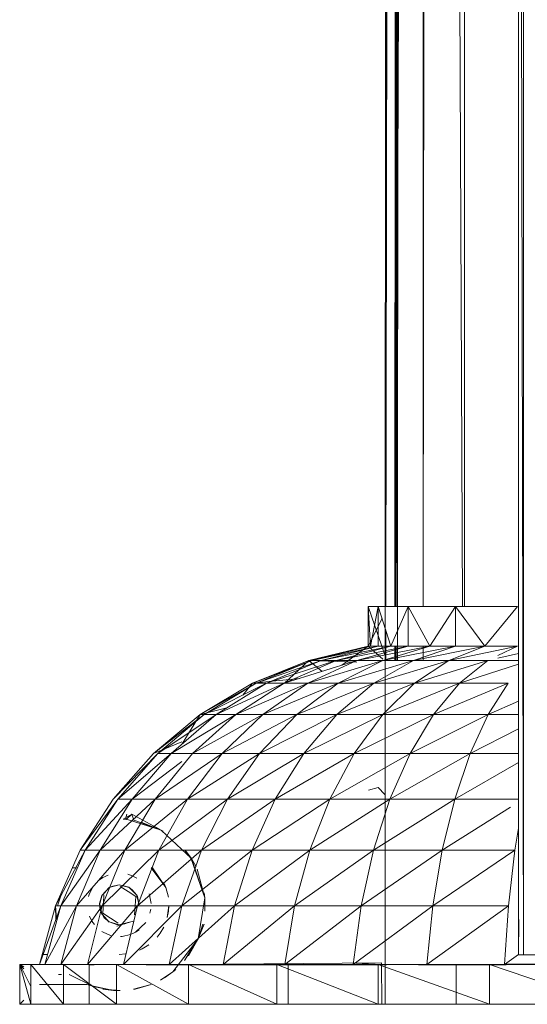
# Model space of a CAD drawing. Units: inches. Extents: x -1407 to 5313, y -1986 to 2766.
# Drawn here: x 1818 to 1921, y 14 to 214 of the extents above; entities that cross this region are included whole.
import ezdxf

# ---------------------------------------------------------------- set-up
doc = ezdxf.new("R2010")
doc.units = ezdxf.units.IN
doc.header["$MEASUREMENT"] = 0

msp = doc.modelspace()

# ---------------------------------------------------------------- linework, layer by layer
at = {"lineweight": 9}
for p, q in [((1892.42, 14.33), (1892.43, 495.81)), ((1892.42, 95), (1892.44, 495.81)), ((1892.46, 95), (1892.63, 495.81)), ((1892.49, 95), (1892.84, 495.81)), ((1892.54, 95), (1893.1, 495.81)), ((1919.42, 459.33), (1919.42, 24.33)), ((1919.42, 459.33), (1920.44, 24.33)), ((1920.44, 459.33), (1920.44, 24.33)), ((1894.38, 95), (1894.4, 236.33)), ((1894.42, 95), (1894.53, 236.33)), ((1894.46, 95), (1894.63, 236.33)), ((1894.49, 95), (1894.71, 236.33)), ((1908.44, 95), (1908.5, 234.95)), ((1894.57, 95), (1894.92, 229.96)), ((1894.61, 95), (1895.01, 229.96)), ((1894.65, 95), (1895.14, 229.96)), ((1894.92, 84.06), (1894.93, 229.96)), ((1900.06, 95), (1900.06, 227.9)), ((1900.1, 95), (1900.17, 227.9)), ((1900.11, 95), (1900.21, 227.9)), ((1908.04, 95), (1907.44, 227.81)), ((1908.07, 95), (1907.5, 227.81)), ((1888.93, 95), (1890.99, 95)), ((1888.93, 95), (1888.93, 86.93)), ((1892.42, 84.95), (1888.93, 95)), ((1888.93, 95), (1890.99, 95)), ((1888.93, 95), (1888.93, 86.93)), ((1888.93, 95), (1889.44, 86.93)), ((1890.99, 95), (1889.44, 86.93)), ((1890.99, 95), (1897.03, 95)), ((1890.99, 95), (1893.53, 86.93)), ((1890.99, 95), (1890.99, 86.93)), ((1892.96, 95), (1895.25, 95)), ((1892.96, 95), (1895.25, 95)), ((1897.03, 95), (1893.53, 86.93)), ((1895.25, 95), (1901.92, 95)), ((1897.03, 95), (1906.64, 95)), ((1897.03, 95), (1901.43, 86.93)), ((1897.03, 95), (1897.03, 86.93)), ((1906.64, 95), (1901.43, 86.93)), ((1906.64, 95), (1919.17, 95)), ((1906.64, 95), (1912.59, 86.93)), ((1906.64, 95), (1906.64, 86.93)), ((1919.17, 95), (1912.59, 86.93)), ((1891.75, 92.58), (1888.93, 86.93)), ((1892.42, 84.06), (1892.42, 90.44)), ((1892.45, 84.06), (1892.45, 90.34)), ((1892.48, 84.06), (1892.49, 90.24)), ((1892.52, 84.06), (1892.53, 90.11)), ((1888.93, 86.93), (1876.93, 84.06)), ((1888.93, 86.93), (1876.93, 84.06)), ((1889.44, 86.93), (1876.93, 84.06)), ((1890.99, 86.93), (1877.55, 84.06)), ((1889.44, 86.93), (1877.55, 84.06)), ((1893.53, 86.93), (1879.4, 84.06)), ((1890.99, 86.93), (1879.4, 84.06)), ((1897.03, 86.93), (1882.45, 84.06)), ((1893.53, 86.93), (1882.45, 84.06)), ((1883.6, 83.1), (1888.93, 86.93)), ((1901.43, 86.93), (1886.64, 84.06)), ((1897.03, 86.93), (1886.64, 84.06)), ((1891.91, 84.32), (1888.93, 86.93)), ((1891.91, 84.32), (1888.93, 86.93)), ((1889.44, 86.93), (1888.93, 86.93)), ((1890.99, 86.93), (1889.44, 86.93)), ((1893.53, 86.93), (1890.99, 86.93)), ((1906.64, 86.93), (1891.91, 84.06)), ((1901.43, 86.93), (1891.91, 84.06)), ((1897.03, 86.93), (1893.53, 86.93)), ((1894.38, 84.06), (1894.38, 86.93)), ((1894.42, 84.06), (1894.42, 86.93)), ((1894.45, 84.06), (1894.45, 86.93)), ((1894.47, 84.06), (1894.48, 86.93)), ((1894.54, 84.06), (1894.55, 86.93)), ((1894.57, 84.06), (1894.58, 86.93)), ((1894.62, 84.06), (1894.63, 86.93)), ((1901.43, 86.93), (1897.03, 86.93)), ((1912.59, 86.93), (1898.16, 84.06)), ((1906.64, 86.93), (1898.16, 84.06)), ((1900.06, 84.06), (1900.06, 86.93)), ((1900.1, 84.06), (1900.1, 86.93)), ((1900.11, 84.06), (1900.11, 86.93)), ((1906.64, 86.93), (1901.43, 86.93)), ((1919.17, 86.93), (1905.29, 84.06)), ((1912.59, 86.93), (1905.29, 84.06)), ((1912.59, 86.93), (1906.64, 86.93)), ((1919.17, 86.93), (1912.59, 86.93)), ((1919.17, 86.93), (1915.23, 85.04)), ((1876.93, 84.06), (1865.51, 79.41)), ((1876.93, 84.06), (1865.51, 79.41)), ((1877.55, 84.06), (1865.51, 79.41)), ((1877.55, 84.06), (1866.23, 79.41)), ((1879.4, 84.06), (1866.23, 79.41)), ((1879.4, 84.06), (1868.37, 79.41)), ((1882.45, 84.06), (1868.37, 79.41)), ((1871.9, 79.37), (1876.93, 84.06)), ((1882.45, 84.06), (1871.9, 79.41)), ((1886.64, 84.06), (1871.9, 79.41)), ((1886.64, 84.06), (1876.75, 79.41)), ((1891.91, 84.06), (1876.75, 79.41)), ((1879.6, 81.84), (1876.93, 84.06)), ((1886.64, 83.67), (1876.93, 84.06)), ((1879.6, 81.84), (1876.93, 84.06)), ((1876.93, 84.06), (1877.55, 84.06)), ((1877.55, 84.06), (1879.4, 84.06)), ((1879.4, 84.06), (1882.45, 84.06)), ((1882.45, 84.06), (1886.64, 84.06)), ((1891.91, 84.06), (1882.85, 79.41)), ((1898.16, 84.06), (1882.85, 79.41)), ((1886.64, 84.06), (1891.91, 84.06)), ((1898.16, 84.06), (1890.09, 79.41)), ((1905.29, 84.06), (1890.09, 79.41)), ((1891.91, 84.06), (1898.16, 84.06)), ((1898.16, 84.06), (1905.29, 84.06)), ((1905.29, 84.06), (1898.34, 79.41)), ((1913.18, 84.06), (1898.34, 79.41)), ((1905.29, 84.06), (1913.18, 84.06)), ((1913.18, 84.06), (1907.47, 79.41)), ((1913.18, 84.06), (1919.42, 84.06)), ((1919.42, 85.43), (1915.23, 84.51)), ((1919.42, 83.32), (1907.47, 79.41)), ((1875.02, 80.39), (1865.51, 79.41)), ((1865.51, 79.41), (1854.94, 73.06)), ((1865.51, 79.41), (1854.94, 73.06)), ((1866.23, 79.41), (1854.94, 73.06)), ((1866.23, 79.41), (1855.75, 73.06)), ((1868.37, 79.41), (1855.75, 73.06)), ((1868.37, 79.41), (1858.16, 73.06)), ((1871.9, 79.41), (1858.16, 73.06)), ((1871.9, 79.41), (1862.13, 73.06)), ((1876.75, 79.41), (1862.13, 73.06)), ((1863.57, 77.04), (1865.51, 79.41)), ((1865.51, 79.41), (1866.23, 79.41)), ((1866.23, 79.41), (1868.37, 79.41)), ((1876.75, 79.41), (1867.6, 73.06)), ((1882.85, 79.41), (1867.6, 73.06)), ((1868.37, 79.41), (1871.9, 79.41)), ((1871.9, 79.41), (1876.75, 79.41)), ((1882.85, 79.41), (1874.46, 73.06)), ((1890.09, 79.41), (1874.46, 73.06)), ((1876.75, 79.41), (1882.85, 79.41)), ((1890.09, 79.41), (1882.61, 73.06)), ((1898.34, 79.41), (1882.61, 73.06)), ((1882.85, 79.41), (1890.09, 79.41)), ((1890.09, 79.41), (1898.34, 79.41)), ((1898.34, 79.41), (1891.91, 73.06)), ((1907.47, 79.41), (1891.91, 73.06)), ((1898.34, 79.41), (1907.47, 79.41)), ((1907.47, 79.41), (1902.18, 73.06)), ((1917.31, 79.41), (1902.18, 73.06)), ((1907.47, 79.41), (1917.31, 79.41)), ((1917.31, 79.41), (1913.27, 73.06)), ((1860.34, 74.42), (1854.94, 73.06)), ((1919.42, 75.77), (1913.27, 73.06)), ((1854.94, 73.06), (1845.46, 65.18)), ((1854.94, 73.06), (1845.46, 65.18)), ((1855.75, 73.06), (1845.46, 65.18)), ((1855.75, 73.06), (1846.35, 65.18)), ((1858.16, 73.06), (1846.35, 65.18)), ((1858.16, 73.06), (1849, 65.18)), ((1862.13, 73.06), (1849, 65.18)), ((1851.28, 67.14), (1854.94, 73.06)), ((1862.13, 73.06), (1853.37, 65.18)), ((1867.6, 73.06), (1853.37, 65.18)), ((1854.94, 73.06), (1855.75, 73.06)), ((1855.75, 73.06), (1858.16, 73.06)), ((1858.16, 73.06), (1862.13, 73.06)), ((1867.6, 73.06), (1859.39, 65.18)), ((1874.46, 73.06), (1859.39, 65.18)), ((1862.13, 73.06), (1867.6, 73.06)), ((1874.46, 73.06), (1866.94, 65.18)), ((1882.61, 73.06), (1866.94, 65.18)), ((1867.6, 73.06), (1874.46, 73.06)), ((1874.46, 73.06), (1882.61, 73.06)), ((1882.61, 73.06), (1875.91, 65.18)), ((1891.91, 73.06), (1875.91, 65.18)), ((1882.61, 73.06), (1891.91, 73.06)), ((1891.91, 73.06), (1886.13, 65.18)), ((1902.18, 73.06), (1886.13, 65.18)), ((1891.91, 73.06), (1902.18, 73.06)), ((1902.18, 73.06), (1897.44, 65.18)), ((1913.27, 73.06), (1897.44, 65.18)), ((1902.18, 73.06), (1913.27, 73.06)), ((1913.27, 73.06), (1909.64, 65.18)), ((1913.27, 73.06), (1919.42, 73.06)), ((1919.42, 70.21), (1909.64, 65.18)), ((1851.21, 67.52), (1845.46, 65.18)), ((1845.46, 65.18), (1837.29, 55.94)), ((1845.46, 65.18), (1837.29, 55.94)), ((1846.35, 65.18), (1837.29, 55.94)), ((1846.35, 65.18), (1838.25, 55.94)), ((1849, 65.18), (1838.25, 55.94)), ((1849, 65.18), (1841.11, 55.94)), ((1853.37, 65.18), (1845.82, 55.94)), ((1859.39, 65.18), (1845.82, 55.94)), ((1846.35, 65.18), (1849, 65.18)), ((1849, 65.18), (1853.37, 65.18)), ((1859.39, 65.18), (1852.31, 55.94)), ((1866.94, 65.18), (1852.31, 55.94)), ((1853.37, 65.18), (1859.39, 65.18)), ((1859.39, 65.18), (1866.94, 65.18)), ((1866.94, 65.18), (1860.46, 55.94)), ((1875.91, 65.18), (1860.46, 55.94)), ((1866.94, 65.18), (1875.91, 65.18)), ((1875.91, 65.18), (1870.13, 55.94)), ((1886.13, 65.18), (1870.13, 55.94)), ((1875.91, 65.18), (1886.13, 65.18)), ((1886.13, 65.18), (1881.16, 55.94)), ((1897.44, 65.18), (1881.16, 55.94)), ((1886.13, 65.18), (1897.44, 65.18)), ((1897.44, 65.18), (1893.35, 55.94)), ((1909.64, 65.18), (1893.35, 55.94)), ((1897.44, 65.18), (1909.64, 65.18)), ((1909.64, 65.18), (1906.51, 55.94)), ((1909.64, 65.18), (1919.42, 65.18)), ((1851.21, 63.55), (1841.11, 55.94)), ((1919.42, 63.39), (1906.51, 55.94)), ((1889.01, 57.75), (1890.94, 58.26)), ((1890.94, 58.26), (1892.35, 56.85)), ((1830.62, 45.57), (1837.29, 55.94)), ((1837.29, 55.94), (1830.62, 45.57)), ((1838.25, 55.94), (1830.62, 45.57)), ((1838.25, 55.94), (1831.64, 45.57)), ((1841.11, 55.94), (1831.64, 45.57)), ((1841.11, 55.94), (1834.67, 45.57)), ((1845.82, 55.94), (1834.67, 45.57)), ((1838.25, 55.94), (1841.11, 55.94)), ((1845.82, 55.94), (1839.66, 45.57)), ((1852.31, 55.94), (1839.66, 45.57)), ((1841.11, 55.94), (1845.82, 55.94)), ((1845.82, 55.94), (1852.31, 55.94)), ((1852.31, 55.94), (1846.54, 45.57)), ((1860.46, 55.94), (1846.54, 45.57)), ((1852.31, 55.94), (1860.46, 55.94)), ((1860.46, 55.94), (1855.17, 45.57)), ((1870.13, 55.94), (1855.17, 45.57)), ((1860.46, 55.94), (1870.13, 55.94)), ((1870.13, 55.94), (1865.42, 45.57)), ((1881.16, 55.94), (1865.42, 45.57)), ((1870.13, 55.94), (1881.16, 55.94)), ((1881.16, 55.94), (1877.1, 45.57)), ((1893.35, 55.94), (1877.1, 45.57)), ((1881.16, 55.94), (1893.35, 55.94)), ((1893.35, 55.94), (1890.02, 45.57)), ((1906.51, 55.94), (1890.02, 45.57)), ((1893.35, 55.94), (1906.51, 55.94)), ((1906.51, 55.94), (1903.96, 45.57)), ((1906.51, 55.94), (1919.42, 55.94)), ((1917.77, 54.28), (1903.96, 45.57)), ((1839.3, 51.86), (1841.05, 52.87)), ((1839.78, 51.84), (1840.03, 52.87)), ((1841.05, 52.87), (1839.91, 51.83)), ((1841.05, 52.87), (1841.44, 51.64)), ((1841.05, 52.87), (1847.01, 49.66)), ((1839.3, 51.86), (1839.91, 51.83)), ((1839.78, 51.84), (1840.4, 51.76)), ((1840.4, 51.76), (1847.01, 49.66)), ((1841.86, 51.56), (1841.44, 51.64)), ((1841.86, 51.56), (1847.01, 49.66)), ((1843.08, 51.22), (1847.4, 49.44)), ((1843.08, 51.22), (1847.01, 49.66)), ((1846.09, 50.15), (1847.01, 49.66)), ((1919.42, 50.07), (1918.67, 45.57)), ((1847.4, 49.44), (1847.01, 49.66)), ((1847.05, 49.57), (1853.14, 43.89)), ((1825.61, 34.3), (1830.62, 45.57)), ((1830.62, 45.57), (1825.61, 34.3)), ((1831.64, 45.57), (1825.61, 34.3)), ((1831.64, 45.57), (1826.67, 34.3)), ((1834.67, 45.57), (1826.67, 34.3)), ((1834.67, 45.57), (1829.83, 34.3)), ((1839.66, 45.57), (1829.83, 34.3)), ((1830.62, 45.57), (1831.64, 45.57)), ((1831.64, 45.57), (1834.67, 45.57)), ((1834.67, 45.57), (1839.66, 45.57)), ((1839.66, 45.57), (1835.04, 34.3)), ((1846.54, 45.57), (1835.04, 34.3)), ((1839.66, 45.57), (1846.54, 45.57)), ((1846.54, 45.57), (1842.2, 34.3)), ((1855.17, 45.57), (1842.2, 34.3)), ((1846.54, 45.57), (1855.17, 45.57)), ((1855.17, 45.57), (1851.2, 34.3)), ((1865.42, 45.57), (1851.2, 34.3)), ((1851.88, 45.57), (1853.14, 43.89)), ((1851.88, 45.49), (1853.08, 43.85)), ((1851.88, 45.49), (1853.14, 43.89)), ((1855.17, 45.57), (1865.42, 45.57)), ((1865.42, 45.57), (1861.87, 34.3)), ((1877.1, 45.57), (1861.87, 34.3)), ((1865.42, 45.57), (1877.1, 45.57)), ((1877.1, 45.57), (1874.05, 34.3)), ((1890.02, 45.57), (1874.05, 34.3)), ((1877.1, 45.57), (1890.02, 45.57)), ((1890.02, 45.57), (1887.52, 34.3)), ((1903.96, 45.57), (1887.52, 34.3)), ((1890.02, 45.57), (1903.96, 45.57)), ((1903.96, 45.57), (1902.04, 34.3)), ((1918.67, 45.57), (1902.04, 34.3)), ((1903.96, 45.57), (1918.67, 45.57)), ((1918.67, 45.57), (1917.38, 34.3)), ((1829.08, 42), (1829.84, 42)), ((1844.97, 42), (1845.25, 42)), ((1844.97, 42), (1847.96, 38.02)), ((1845.25, 42), (1847.96, 38.02)), ((1853.08, 43.85), (1855.84, 35.92)), ((1854.08, 42.21), (1853.14, 43.89)), ((1855.84, 35.92), (1853.14, 43.89)), ((1834.49, 39.54), (1835.2, 40.04)), ((1836.25, 40.54), (1835.2, 40.04)), ((1840.23, 40.72), (1840.78, 40.54)), ((1842.07, 39.88), (1840.78, 40.54)), ((1855.82, 35.92), (1854.33, 41.71)), ((1854.33, 41.71), (1855.84, 35.92)), ((1833.13, 38.05), (1832.47, 36.77)), ((1836.49, 37.99), (1834.96, 36.41)), ((1834.96, 36.41), (1836.45, 37.96)), ((1836.49, 37.99), (1836.45, 37.96)), ((1838.51, 38.53), (1836.49, 37.99)), ((1836.49, 37.99), (1837.2, 38.31)), ((1838.51, 38.53), (1837.2, 38.31)), ((1840.53, 37.99), (1838.51, 38.53)), ((1838.51, 38.53), (1838.8, 38.52)), ((1840.29, 37.19), (1838.73, 38.22)), ((1839.42, 38.34), (1838.8, 38.52)), ((1840.43, 38.05), (1839.42, 38.34)), ((1840.53, 37.99), (1840.43, 38.05)), ((1842, 36.51), (1840.53, 37.99)), ((1840.53, 37.99), (1841.13, 37.57)), ((1847.92, 38.01), (1847.55, 38.97)), ((1847.55, 38.97), (1847.96, 38.02)), ((1848.48, 36.03), (1847.92, 38.01)), ((1848.48, 36.03), (1847.96, 38.02)), ((1826.78, 36.71), (1825.98, 34.3)), ((1832.29, 36.22), (1832.47, 36.77)), ((1835.02, 36.51), (1834.48, 34.5)), ((1834.96, 36.41), (1834.48, 34.74)), ((1835.02, 36.51), (1834.96, 36.41)), ((1835.31, 34.93), (1835.4, 36.55)), ((1840.29, 37.19), (1841.84, 36.16)), ((1842, 36.51), (1841.13, 37.57)), ((1841.73, 34.3), (1841.84, 36.16)), ((1842.54, 34.5), (1842, 36.51)), ((1842, 36.51), (1842.18, 36.17)), ((1842.54, 34.5), (1842.18, 36.17)), ((1844.55, 36.76), (1844.65, 36.49)), ((1844.96, 34.79), (1844.65, 36.49)), ((1855.72, 36.94), (1855.84, 35.92)), ((1825.61, 34.3), (1822.38, 22.4)), ((1825.61, 34.3), (1822.38, 22.4)), ((1826.67, 34.3), (1822.38, 22.4)), ((1826.67, 34.3), (1823.47, 22.4)), ((1829.83, 34.3), (1823.47, 22.4)), ((1825.79, 31.53), (1825.61, 34.3)), ((1825.64, 31.53), (1825.61, 34.3)), ((1825.61, 34.3), (1826.67, 34.3)), ((1825.61, 34.3), (1825.79, 31.53)), ((1826.67, 34.3), (1829.83, 34.3)), ((1829.83, 34.3), (1826.71, 22.4)), ((1835.04, 34.3), (1826.71, 22.4)), ((1829.83, 34.3), (1835.04, 34.3)), ((1835.04, 34.3), (1832.05, 22.4)), ((1842.2, 34.3), (1832.05, 22.4)), ((1834.48, 34.5), (1834.48, 34.74)), ((1835.02, 32.48), (1834.48, 34.74)), ((1834.48, 34.74), (1834.62, 33.45)), ((1835.04, 34.3), (1842.2, 34.3)), ((1835.31, 34.93), (1835.18, 32.83)), ((1842.2, 34.3), (1839.4, 22.4)), ((1851.2, 34.3), (1839.4, 22.4)), ((1841.73, 34.3), (1841.62, 32.45)), ((1842.2, 34.3), (1851.2, 34.3)), ((1848.55, 34.3), (1848.25, 31.9)), ((1848.55, 34.3), (1848.52, 33.24)), ((1851.2, 34.3), (1848.63, 22.4)), ((1861.87, 34.3), (1848.63, 22.4)), ((1851.2, 34.3), (1861.87, 34.3)), ((1855.82, 35.92), (1854.47, 27.61)), ((1854.47, 27.61), (1855.84, 35.92)), ((1855.85, 33.2), (1855.84, 35.92)), ((1861.87, 34.3), (1859.59, 22.4)), ((1874.05, 34.3), (1859.59, 22.4)), ((1861.87, 34.3), (1874.05, 34.3)), ((1874.05, 34.3), (1872.08, 22.4)), ((1887.52, 34.3), (1872.08, 22.4)), ((1874.05, 34.3), (1887.52, 34.3)), ((1887.52, 34.3), (1885.9, 22.4)), ((1902.04, 34.3), (1885.9, 22.4)), ((1887.52, 34.3), (1902.04, 34.3)), ((1902.04, 34.3), (1900.8, 22.4)), ((1917.38, 34.3), (1900.8, 22.4)), ((1902.04, 34.3), (1917.38, 34.3)), ((1917.38, 34.3), (1916.54, 22.4)), ((1832.47, 32.23), (1832.97, 31.19)), ((1835.02, 32.48), (1834.62, 33.45)), ((1835.11, 32.53), (1834.62, 33.45)), ((1835.48, 31.84), (1834.62, 33.45)), ((1836.49, 31.01), (1835.11, 32.53)), ((1836.73, 31.81), (1835.18, 32.83)), ((1844.73, 32.78), (1844.91, 33.63)), ((1848.25, 31.9), (1848.52, 33.24)), ((1833.47, 30.48), (1832.97, 31.19)), ((1835.48, 31.84), (1836.46, 31.02)), ((1836.49, 31.01), (1836.46, 31.02)), ((1838.51, 30.47), (1836.46, 31.02)), ((1837.96, 30.5), (1836.46, 31.02)), ((1836.73, 31.81), (1838.29, 30.78)), ((1838.51, 30.47), (1837.96, 30.5)), ((1838.05, 30.17), (1839.32, 30.55)), ((1838.51, 30.47), (1840.53, 31.01)), ((1838.51, 30.47), (1839.65, 30.63)), ((1841.36, 31.21), (1839.32, 30.55)), ((1840.53, 31.01), (1839.65, 30.63)), ((1843.9, 30.94), (1841.82, 28.96)), ((1847.54, 30), (1846.79, 28.75)), ((1855.71, 30.6), (1854.42, 27.63)), ((1855.43, 30.6), (1854.47, 27.61)), ((1855.71, 30.6), (1854.47, 27.61)), ((1919.44, 31.53), (1919.42, 24.33)), ((1834.96, 29.11), (1836.24, 28.46)), ((1836.79, 28.28), (1836.24, 28.46)), ((1838.8, 28.05), (1839.09, 28.07)), ((1840.78, 28.46), (1839.09, 28.07)), ((1840.78, 28.46), (1841.82, 28.96)), ((1842.53, 29.45), (1841.82, 28.96)), ((1846.19, 27.97), (1846.79, 28.75)), ((1842.61, 25.29), (1844.54, 26.41)), ((1844.54, 26.41), (1843.18, 25.56)), ((1849.35, 20.93), (1854.47, 27.61)), ((1849.37, 20.92), (1854.47, 27.61)), ((1851.75, 23.23), (1854.42, 27.63)), ((1851.75, 23.23), (1854.47, 27.61)), ((1852.51, 24.19), (1854.47, 27.61)), ((1823.05, 24.42), (1823.87, 24.42)), ((1839.81, 24.58), (1838.51, 24.42)), ((1842.61, 25.29), (1843.18, 25.56)), ((1919.42, 24.45), (1916.54, 22.4)), ((1920.44, 24.33), (1919.42, 24.33)), ((1919.42, 24.33), (1920.44, 24.33)), ((1923.44, 24.33), (1920.44, 24.33)), ((1818.35, 14.33), (1818.35, 22.4)), ((1819.2, 22.4), (1818.35, 22.4)), ((1820.58, 22.4), (1818.35, 22.4)), ((1820.58, 17.94), (1818.35, 22.4)), ((1818.35, 22.4), (1819.2, 21.54)), ((1818.35, 14.33), (1818.35, 22.4)), ((1819.2, 22.4), (1818.35, 22.4)), ((1820.58, 22.4), (1818.35, 22.4)), ((1819.2, 21.54), (1818.35, 22.4)), ((1819.2, 21.94), (1818.35, 22.4)), ((1820.58, 14.33), (1818.35, 22.4)), ((1819.2, 22.4), (1818.35, 22.4)), ((1827.2, 22.4), (1820.58, 22.4)), ((1827.2, 14.33), (1820.58, 22.4)), ((1820.58, 14.33), (1820.58, 22.4)), ((1823.47, 22.4), (1822.38, 22.4)), ((1822.38, 22.4), (1823.47, 22.4)), ((1823.47, 22.4), (1826.71, 22.4)), ((1826.71, 22.4), (1832.05, 22.4)), ((1837.98, 22.4), (1827.2, 22.4)), ((1837.98, 14.33), (1827.2, 22.4)), ((1827.2, 14.33), (1827.2, 22.4)), ((1832.05, 22.4), (1839.4, 22.4)), ((1833.05, 22.33), (1832.43, 22.33)), ((1832.43, 22.33), (1833.46, 22.33)), ((1832.43, 22.33), (1832.43, 14.33)), ((1852.56, 22.4), (1837.98, 22.4)), ((1852.56, 14.33), (1837.98, 22.4)), ((1837.98, 14.33), (1837.98, 22.4)), ((1891.67, 22.77), (1843.99, 22.33)), ((1843.99, 22.33), (1874.65, 22.33)), ((1843.99, 22.33), (1883.84, 22.33)), ((1870.43, 22.4), (1852.56, 22.4)), ((1870.43, 14.33), (1852.56, 22.4)), ((1852.56, 14.33), (1852.56, 22.4)), ((1891, 22.4), (1870.43, 22.4)), ((1891, 14.33), (1870.43, 22.4)), ((1870.43, 14.33), (1870.43, 22.4)), ((1872.73, 22.33), (1872.77, 22.33)), ((1872.73, 22.33), (1872.77, 22.33)), ((1872.73, 22.33), (1872.73, 14.33)), ((1891.67, 22.77), (1883.84, 22.33)), ((1891.67, 22.77), (1883.84, 22.33)), ((1883.84, 22.33), (1892.66, 22.33)), ((1891, 22.4), (1913.55, 22.4)), ((1913.55, 14.33), (1891, 22.4)), ((1891, 14.33), (1891, 22.4)), ((1891.67, 22.77), (1891.68, 14.33)), ((1891.67, 22.77), (1891.68, 14.33)), ((1947.42, 22.77), (1899.14, 22.33)), ((1899.14, 22.33), (1916.91, 22.33)), ((1899.14, 22.33), (1902.79, 22.33)), ((1906.7, 22.33), (1906.74, 22.33)), ((1906.74, 22.33), (1906.74, 14.33)), ((1925.51, 22.4), (1913.55, 22.4)), ((1925.26, 18.43), (1913.55, 22.4)), ((1913.55, 14.33), (1913.55, 22.4)), ((1915.23, 22.4), (1913.55, 22.4)), ((1826.18, 20.38), (1826.82, 20.38)), ((1828.36, 20.38), (1833.31, 17.91)), ((1846.84, 19.24), (1849.37, 20.92)), ((1847.68, 19.73), (1849.35, 20.93)), ((1847.68, 19.73), (1849.37, 20.92)), ((1849.97, 21.42), (1849.37, 20.92)), ((1824.54, 18.37), (1822.38, 18.37)), ((1824.54, 18.37), (1822.38, 18.37)), ((1824.54, 18.37), (1830.96, 18.37)), ((1825.79, 18.37), (1826.5, 18.37)), ((1825.79, 18.37), (1826.5, 18.37)), ((1826.5, 18.37), (1828.61, 18.37)), ((1830.96, 18.37), (1832.03, 18.37)), ((1832.03, 18.37), (1833.08, 17.98)), ((1832.03, 18.37), (1833.31, 17.91)), ((1832.03, 18.37), (1833.33, 17.98)), ((1832.03, 18.37), (1833.31, 17.91)), ((1833.08, 17.98), (1833.31, 17.91)), ((1833.33, 17.98), (1837.33, 17.15)), ((1844.99, 18.37), (1841.42, 17.38)), ((1844.99, 18.37), (1841.71, 17.41)), ((1844.99, 18.37), (1841.71, 17.41)), ((1844.99, 18.37), (1841.71, 17.41)), ((1836.8, 17.2), (1833.31, 17.91)), ((1833.31, 17.91), (1837.33, 17.15)), ((1835.21, 17.43), (1838.69, 17.11)), ((1835.21, 17.43), (1837.33, 17.15)), ((1838.69, 17.11), (1837.33, 17.15)), ((1841.41, 17.37), (1841.71, 17.41)), ((1841.42, 17.38), (1841.71, 17.41)), ((1819.2, 15.19), (1818.35, 14.33)), ((1819.2, 14.33), (1818.35, 14.33)), ((1818.35, 14.33), (1820.58, 14.33)), ((1820.58, 14.33), (1818.35, 14.33)), ((1819.2, 14.33), (1818.35, 14.33)), ((1827.2, 14.33), (1820.58, 14.33)), ((1822.38, 14.33), (1824.54, 14.33)), ((1824.54, 14.33), (1822.38, 14.33)), ((1830.96, 14.33), (1824.54, 14.33)), ((1837.98, 14.33), (1827.2, 14.33)), ((1841.41, 14.33), (1830.96, 14.33)), ((1832.43, 14.33), (1833.46, 14.33)), ((1832.43, 14.33), (1833.05, 14.33)), ((1852.56, 14.33), (1837.98, 14.33)), ((1870.43, 14.33), (1852.56, 14.33)), ((1891, 14.33), (1870.43, 14.33)), ((1872.73, 14.33), (1872.77, 14.33)), ((1872.73, 14.33), (1872.77, 14.33)), ((1913.55, 14.33), (1891, 14.33)), ((1891.68, 14.33), (1891.47, 14.33)), ((1891.68, 14.33), (1891.87, 14.33)), ((1906.7, 14.33), (1906.74, 14.33)), ((1906.74, 14.33), (1906.7, 14.33)), ((1937.33, 14.33), (1913.55, 14.33))]:
    msp.add_line(p, q, dxfattribs=at)

doc.saveas('drawing.dxf')
